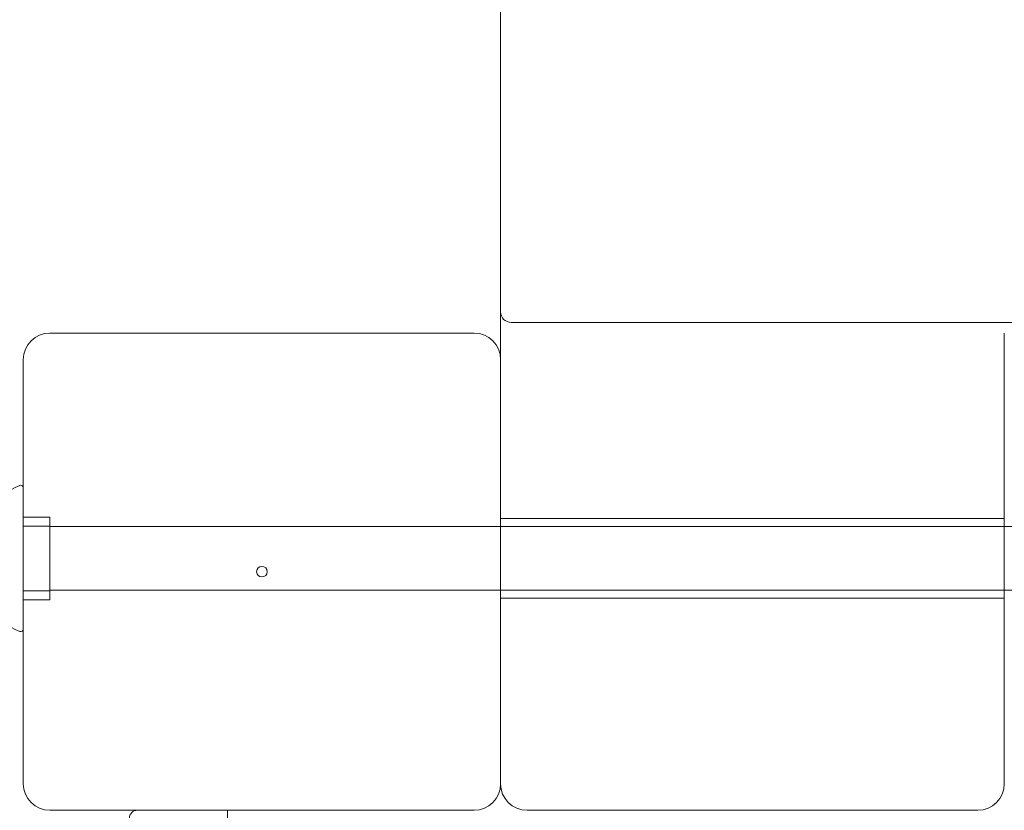
# Model space of a CAD drawing. Units: millimetres. Extents: x -1600 to 4640, y -2100 to 3640.
# Drawn here: x -46 to 140, y -45 to 104 of the extents above; entities that cross this region are included whole.
import ezdxf

# ---------------------------------------------------------------- set-up
doc = ezdxf.new("R2010")
doc.units = ezdxf.units.MM
doc.header["$MEASUREMENT"] = 0

msp = doc.modelspace()

# ---------------------------------------------------------------- linework, layer by layer
at = {"color": 0, "linetype": 'Continuous', "lineweight": 0}
for p, q in [((45, 49), (45, 134)), ((45, 49), (45, 40)), ((973, 47), (47, 47)), ((40, 45), (-40, 45)), ((140, -40), (140, 45)), ((-45, 40), (-45, -40)), ((45, -40), (45, 40)), ((-40, 10.3), (-45, 10.3)), ((-40, 10.3), (-40, 8.6)), ((45, 10), (140, 10)), ((-40, 8.6), (-45, 8.6)), ((-40, 8.6), (-40, -5.3)), ((159.5, 8.5), (-40, 8.5)), ((-40, -3.6), (-45, -3.6)), ((159.5, -3.5), (-40, -3.5)), ((-40, -5.3), (-45, -5.3)), ((45, -5), (140, -5)), ((-40, -45), (40, -45)), ((-6.5, -45), (-6.5, -51)), ((50, -45), (135, -45))]:
    msp.add_line(p, q, dxfattribs=at)
msp.add_circle((0, 0), 1, dxfattribs=at)
for centre, radius, start, end in [((47, 49), 2, 180, 270), ((-40, 40), 5, 90, 180), ((40, 40), 5, 0, 90), ((-41.28, 5.09), 12, 111.5126, 180), ((-45.5, 15.79), 0.5, 360, 111.5126), ((-41.28, -0.09), 12, 180, 248.4874), ((-45.5, -10.79), 0.5, 248.4874, 360), ((-40, -40), 5, 180, 270), ((40, -40), 5, -90, 0), ((50, -40), 5, 180, 270), ((135, -40), 5, -90, 0), ((-23.5, -46.5), 1.5, 90, 180)]:
    msp.add_arc(centre, radius, start, end, dxfattribs=at)

doc.saveas('drawing.dxf')
